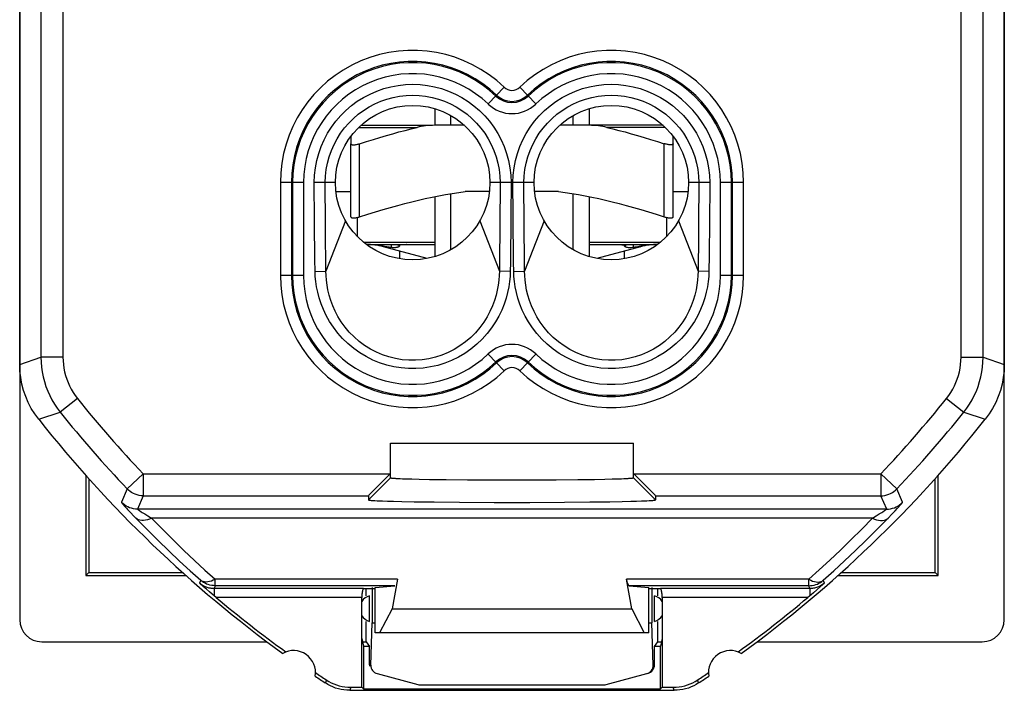
# Model space of a CAD drawing. Units: millimetres. Extents: x -35.9 to -13.6, y -1.4 to 45.6.
# Drawn here: x -35.9 to -13.6, y -1.4 to 13.8 of the extents above; entities that cross this region are included whole.
import ezdxf

# ---------------------------------------------------------------- set-up
doc = ezdxf.new("R2010")
doc.units = ezdxf.units.MM
doc.header["$LTSCALE"] = 16.335
doc.layers.get('0').update_dxf_attribs({"linetype": 'CONTINUOUS'})
for name, color, linetype in [('ASSI', 7, 'CONTINUOUS'), ('DRAFT', 7, 'CONTINUOUS'), ('RACCORDO', 7, 'CONTINUOUS'), ('SMUSSO', 7, 'CONTINUOUS'), ('SUPERFICI', 7, 'CONTINUOUS'), ('TRASH', 7, 'CONTINUOUS')]:
    doc.layers.add(name, color=color, linetype=linetype)

msp = doc.modelspace()

# ---------------------------------------------------------------- linework, layer by layer
at = {"color": 7, "linetype": 'CONTINUOUS'}
for p, q in [((-26.466, 11.79), (-26.466, 11.414)), ((-26.098, 11.414), (-26.098, 11.633)), ((-23.334, 11.414), (-23.334, 11.633)), ((-22.966, 11.79), (-22.966, 11.414)), ((-28.366, 9.34), (-28.366, 10.997)), ((-21.066, 9.34), (-21.066, 10.997)), ((-28.704, 9.914), (-28.366, 9.914)), ((-26.098, 8.595), (-26.098, 9.865)), ((-25.227, 9.914), (-25.773, 9.914)), ((-23.659, 9.914), (-24.204, 9.914)), ((-23.334, 8.595), (-23.334, 9.865)), ((-21.066, 9.914), (-20.727, 9.914)), ((-26.466, 9.797), (-26.466, 8.437)), ((-22.966, 9.797), (-22.966, 8.437)), ((-28.216, 8.89), (-28.216, 9.326)), ((-21.216, 9.326), (-21.216, 8.89)), ((-27.419, 8.714), (-26.466, 8.714)), ((-22.966, 8.714), (-22.012, 8.714)), ((-26.634, 8.396), (-27.627, 8.663)), ((-27.266, 8.566), (-27.266, 8.391)), ((-21.804, 8.663), (-22.797, 8.396)), ((-22.166, 8.391), (-22.166, 8.566)), ((-34.298, 3.406), (-34.298, 1.282)), ((-15.134, 1.282), (-15.134, 3.406)), ((-28.016, -0.286), (-27.942, -0.396)), ((-21.489, -0.396), (-21.416, -0.286))]:
    msp.add_line(p, q, dxfattribs=at)
at = {"color": 250, "linetype": 'CONTINUOUS'}
for p, q in [((-28.166, 9.34), (-28.166, 10.997)), ((-21.266, 9.34), (-21.266, 10.997)), ((-28.078, 8.764), (-26.466, 8.764)), ((-22.966, 8.764), (-21.353, 8.764))]:
    msp.add_line(p, q, dxfattribs=at)
at = {"color": 7, "linetype": 'CONTINUOUS'}
for points in [[(-28.366, 10.997), (-28.365, 10.992), (-28.362, 10.987), (-28.359, 10.982), (-28.353, 10.979), (-28.346, 10.976), (-28.338, 10.974), (-28.329, 10.972), (-28.319, 10.971), (-28.307, 10.971), (-28.294, 10.971), (-28.281, 10.972), (-28.266, 10.974), (-28.251, 10.976), (-28.235, 10.979), (-28.218, 10.982), (-28.201, 10.987), (-28.184, 10.992), (-28.166, 10.997)], [(-21.066, 10.997), (-21.066, 10.992), (-21.069, 10.987), (-21.073, 10.982), (-21.078, 10.979), (-21.085, 10.976), (-21.093, 10.974), (-21.102, 10.972), (-21.113, 10.971), (-21.124, 10.971), (-21.137, 10.971), (-21.15, 10.972), (-21.165, 10.974), (-21.18, 10.976), (-21.196, 10.979), (-21.213, 10.982), (-21.23, 10.987), (-21.248, 10.992), (-21.266, 10.997)], [(-28.166, 9.34), (-27.983, 9.398), (-27.806, 9.453), (-27.633, 9.504), (-27.466, 9.553), (-27.304, 9.597), (-27.144, 9.64), (-26.987, 9.68), (-26.832, 9.717), (-26.679, 9.752), (-26.526, 9.785), (-26.375, 9.815), (-26.225, 9.844), (-26.074, 9.869), (-25.923, 9.893), (-25.773, 9.914)], [(-23.659, 9.914), (-23.508, 9.893), (-23.357, 9.869), (-23.206, 9.844), (-23.056, 9.815), (-22.905, 9.785), (-22.752, 9.752), (-22.599, 9.717), (-22.444, 9.68), (-22.287, 9.64), (-22.127, 9.597), (-21.965, 9.552), (-21.798, 9.504), (-21.625, 9.453), (-21.448, 9.398), (-21.266, 9.34)], [(-28.366, 9.34), (-28.365, 9.335), (-28.362, 9.33), (-28.359, 9.326), (-28.353, 9.322), (-28.346, 9.319), (-28.338, 9.317), (-28.329, 9.315), (-28.319, 9.314), (-28.307, 9.314), (-28.294, 9.314), (-28.281, 9.315), (-28.266, 9.317), (-28.251, 9.319), (-28.235, 9.322), (-28.218, 9.326), (-28.201, 9.33), (-28.184, 9.335), (-28.166, 9.34)], [(-21.266, 9.34), (-21.248, 9.335), (-21.23, 9.33), (-21.213, 9.326), (-21.196, 9.322), (-21.18, 9.319), (-21.165, 9.317), (-21.15, 9.315), (-21.137, 9.314), (-21.124, 9.314), (-21.113, 9.314), (-21.102, 9.315), (-21.093, 9.317), (-21.085, 9.319), (-21.078, 9.322), (-21.073, 9.326), (-21.069, 9.33), (-21.066, 9.335), (-21.066, 9.34)]]:
    msp.add_lwpolyline(points, dxfattribs=at)
for centre in [(-26.966, 10.114), (-22.466, 10.114)]:
    msp.add_circle(centre, 1.75, dxfattribs=at)
for centre, start, end in [((-28.016, 7.214), 75, 90), ((-21.416, 7.214), 90, 105)]:
    msp.add_arc(centre, 1.5, start, end, dxfattribs=at)
at = {"layer": 'ASSI', "color": 250, "linetype": 'CONTINUOUS'}
for p, q in [((-27.456, 8.714), (-27.456, 8.644)), ((-27.157, 8.708), (-27.276, 8.697)), ((-27.113, 8.713), (-27.157, 8.708)), ((-21.975, 8.714), (-21.975, 8.644)), ((-27.596, 8.666), (-27.627, 8.663)), ((-21.836, 8.666), (-21.804, 8.663))]:
    msp.add_line(p, q, dxfattribs=at)
at = {"layer": 'ASSI', "color": 7, "linetype": 'CONTINUOUS'}
for p, q in [((-21.997, 8.714), (-21.466, 8.714)), ((-27.631, 8.673), (-27.668, 8.68)), ((-27.579, 8.663), (-27.631, 8.673)), ((-27.563, 8.659), (-27.579, 8.663)), ((-27.276, 8.697), (-27.28, 8.662)), ((-27.266, 8.681), (-27.266, 8.681)), ((-22.166, 8.679), (-22.166, 8.681)), ((-22.155, 8.697), (-22.152, 8.662)), ((-21.836, 8.666), (-21.869, 8.659)), ((-27.466, 4.214), (-21.966, 4.214)), ((-27.946, 0.175), (-27.946, 0.753)), ((-21.485, 0.175), (-21.485, 0.753)), ((-28.016, -0.286), (-28.016, 0.175)), ((-21.416, -0.286), (-21.416, 0.175))]:
    msp.add_line(p, q, dxfattribs=at)
for points in [[(-27.966, 8.714), (-27.427, 8.714), (-27.4, 8.713), (-27.375, 8.713), (-27.352, 8.712), (-27.331, 8.71)], [(-27.331, 8.71), (-27.312, 8.708), (-27.297, 8.705), (-27.285, 8.701), (-27.276, 8.697)], [(-22.155, 8.697), (-22.148, 8.7), (-22.14, 8.703), (-22.13, 8.706), (-22.119, 8.708), (-22.105, 8.71)], [(-22.105, 8.71), (-22.09, 8.711), (-22.074, 8.712), (-22.056, 8.713), (-22.037, 8.713), (-22.017, 8.714), (-21.997, 8.714)], [(-27.266, 8.681), (-27.267, 8.676), (-27.269, 8.671), (-27.273, 8.667), (-27.278, 8.662), (-27.285, 8.658), (-27.292, 8.655), (-27.301, 8.652), (-27.31, 8.649), (-27.319, 8.646), (-27.329, 8.644), (-27.339, 8.643), (-27.35, 8.642), (-27.361, 8.641), (-27.373, 8.64), (-27.384, 8.64), (-27.396, 8.64), (-27.408, 8.64), (-27.42, 8.641), (-27.433, 8.642), (-27.446, 8.643), (-27.459, 8.644), (-27.473, 8.645), (-27.487, 8.647), (-27.501, 8.649), (-27.516, 8.651), (-27.531, 8.654), (-27.547, 8.657), (-27.563, 8.659)], [(-27.276, 8.697), (-27.273, 8.694), (-27.27, 8.692), (-27.268, 8.689), (-27.267, 8.687), (-27.266, 8.684), (-27.266, 8.681)], [(-22.166, 8.681), (-22.165, 8.684), (-22.164, 8.687), (-22.163, 8.689), (-22.161, 8.692), (-22.158, 8.694), (-22.155, 8.697)], [(-21.869, 8.659), (-21.901, 8.654), (-21.931, 8.649), (-21.96, 8.645), (-21.987, 8.642), (-22.013, 8.641), (-22.037, 8.64), (-22.059, 8.64), (-22.079, 8.641), (-22.097, 8.644), (-22.113, 8.647), (-22.127, 8.65), (-22.139, 8.655), (-22.149, 8.66), (-22.156, 8.665), (-22.162, 8.67), (-22.165, 8.676), (-22.166, 8.679)], [(-21.744, 8.683), (-21.763, 8.68), (-21.781, 8.676), (-21.8, 8.673), (-21.836, 8.666)]]:
    msp.add_lwpolyline(points, dxfattribs=at)
at = {"layer": 'ASSI', "color": 250, "linetype": 'CONTINUOUS'}
for points in [[(-27.106, 8.714), (-27.107, 8.714), (-27.113, 8.713)], [(-22.325, 8.714), (-22.324, 8.714), (-22.319, 8.713), (-22.309, 8.712), (-22.155, 8.697)]]:
    msp.add_lwpolyline(points, dxfattribs=at)
at = {"layer": 'ASSI', "color": 7, "linetype": 'CONTINUOUS'}
for centre, start, end in [((-27.866, 0.464), 105.4974, 147.6369), ((-21.566, 0.464), 32.3631, 74.5026), ((-27.866, 0.464), 212.3631, 254.5026), ((-21.566, 0.464), 285.4974, 327.6369)]:
    msp.add_arc(centre, 0.3, start, end, dxfattribs=at)
at = {"layer": 'DRAFT', "color": 7, "linetype": 'CONTINUOUS'}
for p, q in [((-34.366, 3.482), (-34.366, 1.214)), ((-15.066, 1.214), (-15.066, 3.482)), ((-34.298, 1.282), (-34.366, 1.214)), ((-34.366, 1.214), (-32.095, 1.214)), ((-34.298, 1.282), (-32.17, 1.282)), ((-17.337, 1.214), (-15.066, 1.214)), ((-17.261, 1.282), (-15.134, 1.282)), ((-15.066, 1.214), (-15.134, 1.282)), ((-28.016, 0.753), (-28.016, 0.923)), ((-27.879, 0.942), (-27.879, 0.139)), ((-21.552, 0.942), (-21.552, 0.139)), ((-21.416, 0.753), (-21.416, 0.923))]:
    msp.add_line(p, q, dxfattribs=at)
at = {"layer": 'RACCORDO', "color": 250, "linetype": 'CONTINUOUS'}
for p, q in [((-35.385, 38.066), (-35.385, 6.162)), ((-34.886, 38.066), (-34.886, 6.162)), ((-14.546, 6.162), (-14.546, 38.066)), ((-14.046, 6.162), (-14.046, 38.066)), ((-25.256, 11.896), (-24.892, 12.275)), ((-24.175, 11.896), (-24.54, 12.275)), ((-28.186, 11.366), (-26.864, 11.366)), ((-21.245, 11.366), (-22.567, 11.366)), ((-29.435, 10.114), (-29.961, 10.114)), ((-29.961, 10.114), (-29.961, 8.014)), ((-29.711, 10.114), (-29.711, 8.014)), ((-29.685, 10.114), (-29.685, 8.014)), ((-29.435, 10.114), (-29.435, 8.014)), ((-28.716, 10.114), (-29.194, 10.114)), ((-29.193, 9.82), (-29.194, 10.114)), ((-28.944, 9.821), (-28.945, 10.114)), ((-24.738, 10.114), (-25.216, 10.114)), ((-24.987, 10.114), (-24.987, 9.87)), ((-24.216, 10.114), (-24.694, 10.114)), ((-20.238, 10.114), (-20.716, 10.114)), ((-20.487, 10.114), (-20.487, 9.82)), ((-20.238, 10.114), (-20.238, 9.819)), ((-19.47, 10.114), (-19.996, 10.114)), ((-19.996, 8.014), (-19.996, 10.114)), ((-19.746, 8.014), (-19.746, 10.114)), ((-19.72, 8.014), (-19.72, 10.114)), ((-19.47, 8.014), (-19.47, 10.114)), ((-29.192, 9.552), (-29.193, 9.82)), ((-28.943, 9.469), (-28.944, 9.821)), ((-24.987, 9.87), (-24.989, 9.394)), ((-20.487, 9.82), (-20.488, 9.468)), ((-20.238, 9.819), (-20.24, 9.466)), ((-29.19, 9.231), (-29.192, 9.552)), ((-28.94, 9.087), (-28.943, 9.469)), ((-24.989, 9.394), (-24.992, 8.944)), ((-24.439, 8.948), (-24.443, 9.399)), ((-20.488, 9.468), (-20.491, 9.086)), ((-20.24, 9.466), (-20.242, 9.155)), ((-29.187, 8.948), (-29.19, 9.231)), ((-28.486, 9.247), (-28.929, 8.107)), ((-25.446, 9.247), (-25.002, 8.107)), ((-23.986, 9.247), (-24.429, 8.107)), ((-20.946, 9.247), (-20.502, 8.107)), ((-20.242, 9.155), (-20.243, 9.014)), ((-29.184, 8.64), (-29.187, 8.948)), ((-28.938, 8.76), (-28.94, 9.087)), ((-24.992, 8.944), (-24.996, 8.514)), ((-24.435, 8.516), (-24.439, 8.948)), ((-20.491, 9.086), (-20.494, 8.699)), ((-20.243, 9.014), (-20.247, 8.696)), ((-28.934, 8.429), (-28.938, 8.76)), ((-20.494, 8.699), (-20.499, 8.33)), ((-29.18, 8.375), (-29.184, 8.64)), ((-24.996, 8.514), (-25.002, 8.107)), ((-24.429, 8.107), (-24.435, 8.516)), ((-20.247, 8.696), (-20.251, 8.424)), ((-29.175, 8.102), (-29.18, 8.375)), ((-28.929, 8.107), (-28.934, 8.429)), ((-20.499, 8.33), (-20.502, 8.107)), ((-29.175, 8.102), (-28.929, 8.107)), ((-24.756, 8.102), (-25.002, 8.107)), ((-24.675, 8.102), (-24.429, 8.107)), ((-20.256, 8.102), (-20.502, 8.107)), ((-29.435, 8.014), (-29.961, 8.014)), ((-19.47, 8.014), (-19.996, 8.014)), ((-35.866, 5.994), (-35.385, 6.162)), ((-34.886, 6.162), (-35.385, 6.162)), ((-24.892, 5.852), (-25.256, 6.232)), ((-24.175, 6.232), (-24.54, 5.852)), ((-14.546, 6.162), (-14.046, 6.162)), ((-14.046, 6.162), (-13.566, 5.994)), ((-34.556, 5.224), (-34.947, 4.912)), ((-14.875, 5.224), (-14.485, 4.912)), ((-35.435, 4.754), (-34.947, 4.912)), ((-14.485, 4.912), (-13.996, 4.754)), ((-33.071, 3.521), (-33.434, 3.177)), ((-33.071, 3.521), (-27.474, 3.521)), ((-33.071, 3.521), (-33.071, 3.021)), ((-21.957, 3.521), (-16.36, 3.521)), ((-16.36, 3.521), (-15.997, 3.177)), ((-16.36, 3.521), (-16.36, 3.021)), ((-33.434, 3.177), (-33.562, 2.873)), ((-15.869, 2.873), (-15.997, 3.177)), ((-33.071, 3.021), (-33.201, 2.719)), ((-33.071, 3.021), (-27.966, 3.021)), ((-21.466, 3.021), (-16.36, 3.021)), ((-16.23, 2.719), (-16.36, 3.021)), ((-16.23, 2.719), (-33.201, 2.719)), ((-16.113, 2.603), (-16.041, 2.679)), ((-16.041, 2.679), (-15.982, 2.743)), ((-33.356, 2.643), (-33.278, 2.561)), ((-33.278, 2.561), (-33.234, 2.515)), ((-33.032, 2.608), (-32.962, 2.564)), ((-32.962, 2.564), (-32.879, 2.514)), ((-16.552, 2.514), (-32.879, 2.514)), ((-16.552, 2.514), (-16.47, 2.564)), ((-16.47, 2.564), (-16.399, 2.608)), ((-16.399, 2.608), (-16.341, 2.644)), ((-16.197, 2.515), (-16.113, 2.603)), ((-31.438, 0.983), (-31.438, 1.129)), ((-27.306, 1.129), (-31.437, 1.129)), ((-17.994, 1.129), (-22.125, 1.129)), ((-17.994, 0.983), (-17.994, 1.129)), ((-31.766, 1.106), (-31.79, 1.04)), ((-31.438, 0.983), (-31.462, 0.917)), ((-28.079, 0.917), (-31.462, 0.917)), ((-31.462, 0.917), (-31.462, 0.755)), ((-27.371, 0.983), (-31.438, 0.983)), ((-17.994, 0.983), (-22.06, 0.983)), ((-17.969, 0.917), (-21.352, 0.917)), ((-17.969, 0.917), (-17.994, 0.983)), ((-17.969, 0.917), (-17.969, 0.755)), ((-17.641, 1.04), (-17.665, 1.106)), ((-28.116, 0.717), (-31.418, 0.717)), ((-18.013, 0.717), (-21.316, 0.717))]:
    msp.add_line(p, q, dxfattribs=at)
at = {"layer": 'RACCORDO', "color": 7, "linetype": 'CONTINUOUS'}
for p, q in [((-28.136, 11.414), (-26.547, 11.414)), ((-25.795, 11.414), (-26.407, 11.414)), ((-21.295, 11.414), (-23.636, 11.414)), ((-28.366, 11.162), (-28.366, 10.997)), ((-21.066, 10.997), (-21.066, 11.162)), ((-27.474, 3.521), (-27.466, 3.53)), ((-21.957, 3.521), (-21.966, 3.53)), ((-27.966, 3.021), (-27.966, 2.929)), ((-21.466, 3.021), (-21.466, 2.929)), ((-27.306, 1.129), (-27.432, 0.458)), ((-21.999, 0.458), (-22.125, 1.129)), ((-31.7, 0.96), (-31.79, 1.04)), ((-31.634, 0.902), (-31.7, 0.96)), ((-31.568, 0.845), (-31.634, 0.902)), ((-28.079, 0.917), (-28.014, 0.923)), ((-27.816, 0.942), (-27.371, 0.983)), ((-22.06, 0.983), (-21.616, 0.942)), ((-21.417, 0.923), (-21.352, 0.917)), ((-17.809, 0.892), (-17.89, 0.822)), ((-17.726, 0.965), (-17.809, 0.892)), ((-17.641, 1.04), (-17.726, 0.965)), ((-31.504, 0.79), (-31.568, 0.845)), ((-31.418, 0.717), (-31.504, 0.79)), ((-28.116, -0.216), (-28.116, 0.717)), ((-21.316, 0.717), (-21.316, -0.216)), ((-17.943, 0.777), (-18.013, 0.717)), ((-17.89, 0.822), (-17.943, 0.777)), ((-27.913, -0.817), (-27.879, 0.139)), ((-21.518, -0.817), (-21.552, 0.139)), ((-27.942, -0.809), (-27.942, -0.396)), ((-21.489, -0.809), (-21.489, -0.396)), ((-27.771, -1.008), (-26.852, -1.254)), ((-22.58, -1.254), (-21.66, -1.008)), ((-26.8, -1.261), (-22.631, -1.261))]:
    msp.add_line(p, q, dxfattribs=at)
at = {"layer": 'RACCORDO', "color": 250, "linetype": 'CONTINUOUS'}
for points in [[(-29.194, 10.114), (-29.187, 10.283), (-29.168, 10.449), (-29.137, 10.612), (-29.094, 10.773), (-29.038, 10.932), (-28.971, 11.085), (-28.893, 11.232), (-28.803, 11.373), (-28.705, 11.507), (-28.596, 11.632), (-28.478, 11.75), (-28.352, 11.858), (-28.219, 11.956), (-28.077, 12.044), (-27.931, 12.122), (-27.779, 12.188), (-27.621, 12.243), (-27.461, 12.286), (-27.297, 12.317), (-27.131, 12.335), (-26.965, 12.342), (-26.799, 12.335), (-26.633, 12.317), (-26.469, 12.286), (-26.309, 12.243), (-26.151, 12.187), (-25.999, 12.121), (-25.853, 12.044), (-25.711, 11.955), (-25.578, 11.857), (-25.452, 11.749), (-25.334, 11.631), (-25.226, 11.506), (-25.127, 11.372), (-25.038, 11.231), (-24.96, 11.084), (-24.893, 10.931), (-24.838, 10.773), (-24.794, 10.612), (-24.763, 10.449), (-24.744, 10.283), (-24.738, 10.114)], [(-24.694, 10.114), (-24.687, 10.283), (-24.668, 10.449), (-24.637, 10.612), (-24.594, 10.773), (-24.538, 10.931), (-24.471, 11.084), (-24.393, 11.231), (-24.304, 11.372), (-24.205, 11.506), (-24.097, 11.631), (-23.979, 11.749), (-23.853, 11.857), (-23.72, 11.955), (-23.579, 12.044), (-23.432, 12.121), (-23.28, 12.187), (-23.122, 12.243), (-22.962, 12.286), (-22.799, 12.317), (-22.633, 12.335), (-22.466, 12.342), (-22.3, 12.335), (-22.134, 12.317), (-21.971, 12.286), (-21.81, 12.243), (-21.653, 12.188), (-21.5, 12.122), (-21.354, 12.044), (-21.213, 11.956), (-21.079, 11.858), (-20.953, 11.75), (-20.835, 11.632), (-20.727, 11.507), (-20.628, 11.373), (-20.539, 11.232), (-20.46, 11.085), (-20.394, 10.932), (-20.338, 10.773), (-20.294, 10.612), (-20.263, 10.449), (-20.244, 10.283), (-20.238, 10.114)], [(-28.945, 10.114), (-28.939, 10.263), (-28.922, 10.412), (-28.894, 10.558), (-28.855, 10.702), (-28.806, 10.842), (-28.746, 10.978), (-28.676, 11.108), (-28.597, 11.233), (-28.509, 11.352), (-28.413, 11.464), (-28.308, 11.568), (-28.197, 11.663), (-28.078, 11.751), (-27.953, 11.829), (-27.822, 11.898), (-27.687, 11.957), (-27.548, 12.005), (-27.405, 12.043), (-27.26, 12.071), (-27.113, 12.087), (-26.965, 12.093), (-26.817, 12.087), (-26.671, 12.071), (-26.525, 12.043), (-26.383, 12.005), (-26.243, 11.956), (-26.108, 11.897), (-25.978, 11.828), (-25.853, 11.75), (-25.734, 11.663), (-25.622, 11.567), (-25.518, 11.463), (-25.421, 11.351), (-25.333, 11.233), (-25.254, 11.108), (-25.185, 10.977), (-25.125, 10.842), (-25.076, 10.702), (-25.037, 10.558), (-25.009, 10.412), (-24.992, 10.263), (-24.987, 10.114)], [(-24.445, 10.114), (-24.439, 10.263), (-24.422, 10.412), (-24.394, 10.558), (-24.355, 10.702), (-24.306, 10.842), (-24.246, 10.977), (-24.177, 11.108), (-24.098, 11.233), (-24.01, 11.351), (-23.913, 11.463), (-23.809, 11.567), (-23.697, 11.663), (-23.579, 11.75), (-23.454, 11.828), (-23.323, 11.897), (-23.188, 11.956), (-23.049, 12.005), (-22.906, 12.043), (-22.761, 12.071), (-22.614, 12.087), (-22.466, 12.093), (-22.318, 12.087), (-22.171, 12.071), (-22.026, 12.043), (-21.883, 12.005), (-21.744, 11.957), (-21.609, 11.898), (-21.478, 11.829), (-21.353, 11.751), (-21.235, 11.663), (-21.123, 11.568), (-21.018, 11.464), (-20.922, 11.352), (-20.834, 11.233), (-20.755, 11.108), (-20.685, 10.978), (-20.625, 10.842), (-20.576, 10.702), (-20.537, 10.558), (-20.509, 10.412), (-20.492, 10.263), (-20.487, 10.114)], [(-24.738, 10.114), (-24.738, 9.868), (-24.739, 9.627), (-24.74, 9.393), (-24.742, 9.164), (-24.744, 8.941), (-24.746, 8.724), (-24.749, 8.511), (-24.753, 8.304), (-24.756, 8.102)], [(-24.675, 8.102), (-24.679, 8.305), (-24.682, 8.513), (-24.685, 8.727), (-24.687, 8.945), (-24.69, 9.168), (-24.691, 9.397), (-24.692, 9.631), (-24.693, 9.87), (-24.694, 10.114)], [(-24.443, 9.399), (-24.444, 9.872), (-24.445, 10.114)], [(-20.251, 8.424), (-20.255, 8.145), (-20.256, 8.102)], [(-24.756, 8.102), (-24.76, 7.99), (-24.771, 7.874), (-24.79, 7.753), (-24.816, 7.626), (-24.85, 7.496), (-24.895, 7.363), (-24.949, 7.229), (-25.014, 7.092), (-25.091, 6.958), (-25.18, 6.825), (-25.281, 6.693), (-25.392, 6.569), (-25.514, 6.453), (-25.647, 6.344), (-25.786, 6.246), (-25.931, 6.161), (-26.083, 6.087), (-26.238, 6.025), (-26.398, 5.975), (-26.561, 5.938), (-26.726, 5.913), (-26.892, 5.901), (-27.06, 5.902), (-27.226, 5.916), (-27.391, 5.942), (-27.554, 5.981), (-27.713, 6.032), (-27.868, 6.096), (-28.019, 6.172), (-28.163, 6.258), (-28.301, 6.357), (-28.432, 6.467), (-28.553, 6.583), (-28.662, 6.707), (-28.76, 6.837), (-28.847, 6.969), (-28.922, 7.102), (-28.986, 7.237), (-29.039, 7.37), (-29.082, 7.501), (-29.116, 7.63), (-29.142, 7.755), (-29.16, 7.875), (-29.172, 7.99), (-29.175, 8.102)], [(-25.002, 8.107), (-25.005, 8.007), (-25.013, 7.903), (-25.027, 7.794), (-25.048, 7.68), (-25.076, 7.562), (-25.113, 7.442), (-25.158, 7.32), (-25.214, 7.196), (-25.28, 7.072), (-25.356, 6.95), (-25.445, 6.829), (-25.543, 6.715), (-25.651, 6.606), (-25.769, 6.505), (-25.894, 6.414), (-26.025, 6.334), (-26.161, 6.265), (-26.303, 6.206), (-26.448, 6.16), (-26.596, 6.124), (-26.747, 6.101), (-26.899, 6.09), (-27.051, 6.09), (-27.203, 6.103), (-27.354, 6.128), (-27.502, 6.165), (-27.647, 6.213), (-27.787, 6.273), (-27.923, 6.344), (-28.053, 6.425), (-28.177, 6.517), (-28.293, 6.618), (-28.4, 6.727), (-28.496, 6.842), (-28.582, 6.961), (-28.658, 7.083), (-28.722, 7.205), (-28.776, 7.327), (-28.821, 7.448), (-28.857, 7.567), (-28.884, 7.683), (-28.905, 7.795), (-28.919, 7.904), (-28.927, 8.008), (-28.929, 8.107)], [(-20.256, 8.102), (-20.26, 7.99), (-20.271, 7.875), (-20.29, 7.755), (-20.315, 7.63), (-20.349, 7.501), (-20.392, 7.37), (-20.446, 7.237), (-20.509, 7.102), (-20.584, 6.969), (-20.671, 6.837), (-20.77, 6.707), (-20.879, 6.583), (-20.999, 6.467), (-21.13, 6.357), (-21.268, 6.258), (-21.412, 6.172), (-21.563, 6.096), (-21.718, 6.032), (-21.877, 5.981), (-22.04, 5.942), (-22.205, 5.916), (-22.371, 5.902), (-22.539, 5.901), (-22.705, 5.913), (-22.87, 5.938), (-23.034, 5.975), (-23.193, 6.025), (-23.349, 6.087), (-23.5, 6.161), (-23.645, 6.246), (-23.784, 6.344), (-23.917, 6.453), (-24.04, 6.569), (-24.151, 6.693), (-24.251, 6.825), (-24.34, 6.958), (-24.417, 7.092), (-24.482, 7.229), (-24.537, 7.363), (-24.581, 7.496), (-24.615, 7.626), (-24.641, 7.753), (-24.66, 7.874), (-24.672, 7.99), (-24.675, 8.102)], [(-20.502, 8.107), (-20.505, 8.008), (-20.513, 7.904), (-20.527, 7.795), (-20.547, 7.683), (-20.575, 7.567), (-20.61, 7.448), (-20.655, 7.327), (-20.709, 7.205), (-20.774, 7.083), (-20.849, 6.961), (-20.935, 6.842), (-21.031, 6.727), (-21.138, 6.618), (-21.254, 6.517), (-21.378, 6.425), (-21.508, 6.344), (-21.644, 6.273), (-21.785, 6.213), (-21.929, 6.165), (-22.078, 6.128), (-22.228, 6.103), (-22.38, 6.09), (-22.532, 6.09), (-22.684, 6.101), (-22.835, 6.124), (-22.984, 6.16), (-23.129, 6.206), (-23.27, 6.265), (-23.406, 6.334), (-23.537, 6.414), (-23.662, 6.505), (-23.78, 6.606), (-23.889, 6.715), (-23.987, 6.829), (-24.075, 6.95), (-24.152, 7.072), (-24.217, 7.196), (-24.273, 7.32), (-24.319, 7.442), (-24.355, 7.562), (-24.384, 7.68), (-24.404, 7.794), (-24.418, 7.903), (-24.427, 8.007), (-24.429, 8.107)], [(-35.385, 6.162), (-35.382, 6.049), (-35.373, 5.937), (-35.357, 5.826), (-35.335, 5.715), (-35.307, 5.607), (-35.273, 5.499), (-35.232, 5.394), (-35.186, 5.292), (-35.135, 5.192), (-35.077, 5.095), (-35.015, 5.002), (-34.947, 4.912)], [(-34.886, 6.162), (-34.883, 6.077), (-34.876, 5.994), (-34.864, 5.91), (-34.848, 5.828), (-34.827, 5.745), (-34.801, 5.665), (-34.771, 5.586), (-34.736, 5.509), (-34.697, 5.434), (-34.654, 5.362), (-34.607, 5.292), (-34.556, 5.224)], [(-14.875, 5.224), (-14.824, 5.292), (-14.777, 5.362), (-14.734, 5.434), (-14.695, 5.509), (-14.661, 5.586), (-14.63, 5.665), (-14.605, 5.745), (-14.583, 5.828), (-14.567, 5.91), (-14.555, 5.994), (-14.548, 6.077), (-14.546, 6.162)], [(-14.485, 4.912), (-14.417, 5.002), (-14.354, 5.095), (-14.297, 5.192), (-14.245, 5.292), (-14.199, 5.394), (-14.159, 5.499), (-14.124, 5.607), (-14.096, 5.715), (-14.074, 5.826), (-14.058, 5.937), (-14.049, 6.049), (-14.046, 6.162)], [(-33.071, 3.021), (-33.117, 3.023), (-33.162, 3.029), (-33.206, 3.04), (-33.249, 3.054), (-33.291, 3.072), (-33.33, 3.093), (-33.367, 3.118), (-33.402, 3.146), (-33.434, 3.177)], [(-16.36, 3.021), (-16.314, 3.023), (-16.27, 3.029), (-16.226, 3.04), (-16.182, 3.054), (-16.141, 3.072), (-16.101, 3.093), (-16.064, 3.118), (-16.03, 3.146), (-15.997, 3.177)], [(-33.201, 2.719), (-33.246, 2.721), (-33.29, 2.727), (-33.334, 2.737), (-33.376, 2.751), (-33.418, 2.768), (-33.457, 2.789), (-33.495, 2.814), (-33.53, 2.842), (-33.562, 2.873)], [(-33.562, 2.873), (-33.561, 2.871), (-33.558, 2.865), (-33.551, 2.857), (-33.542, 2.846), (-33.529, 2.831), (-33.514, 2.814), (-33.496, 2.793), (-33.474, 2.77), (-33.449, 2.743), (-33.421, 2.713), (-33.356, 2.643)], [(-33.201, 2.719), (-33.2, 2.717), (-33.197, 2.714), (-33.19, 2.71), (-33.181, 2.703), (-33.169, 2.695), (-33.154, 2.685), (-33.115, 2.66)], [(-16.341, 2.644), (-16.317, 2.66), (-16.277, 2.685)], [(-16.277, 2.685), (-16.262, 2.695), (-16.25, 2.703), (-16.241, 2.71), (-16.235, 2.714), (-16.231, 2.717), (-16.23, 2.719)], [(-16.23, 2.719), (-16.186, 2.721), (-16.141, 2.727), (-16.097, 2.737), (-16.055, 2.751), (-16.014, 2.768), (-15.974, 2.789), (-15.937, 2.814), (-15.902, 2.842), (-15.869, 2.873)], [(-15.982, 2.743), (-15.957, 2.77), (-15.936, 2.793), (-15.917, 2.814), (-15.902, 2.831), (-15.89, 2.846), (-15.88, 2.857), (-15.874, 2.865), (-15.87, 2.871), (-15.869, 2.873)], [(-33.234, 2.515), (-32.982, 2.259), (-32.733, 2.011), (-32.487, 1.772), (-32.243, 1.542), (-32.003, 1.32), (-31.766, 1.106)], [(-32.879, 2.514), (-32.926, 2.493), (-32.973, 2.478), (-33.019, 2.467), (-33.062, 2.462), (-33.103, 2.462), (-33.142, 2.468), (-33.177, 2.479), (-33.207, 2.494), (-33.234, 2.515)], [(-33.115, 2.66), (-33.09, 2.644), (-33.032, 2.608)], [(-32.879, 2.514), (-32.632, 2.262), (-32.387, 2.019), (-32.145, 1.784), (-31.907, 1.557), (-31.671, 1.339), (-31.437, 1.129)], [(-17.994, 1.129), (-17.757, 1.343), (-17.519, 1.563), (-17.279, 1.79), (-17.038, 2.024), (-16.796, 2.265), (-16.552, 2.514)], [(-17.665, 1.106), (-17.424, 1.323), (-17.182, 1.547), (-16.938, 1.778), (-16.692, 2.017), (-16.445, 2.262), (-16.197, 2.515)], [(-16.552, 2.514), (-16.505, 2.493), (-16.458, 2.478), (-16.413, 2.467), (-16.369, 2.462), (-16.328, 2.462), (-16.29, 2.468), (-16.255, 2.479), (-16.224, 2.494), (-16.197, 2.515)], [(-31.438, 1.129), (-31.481, 1.108), (-31.524, 1.09), (-31.565, 1.077), (-31.605, 1.069), (-31.643, 1.067), (-31.679, 1.069), (-31.711, 1.076), (-31.74, 1.089), (-31.766, 1.106)], [(-17.994, 1.129), (-17.951, 1.107), (-17.908, 1.09), (-17.866, 1.077), (-17.826, 1.07), (-17.788, 1.067), (-17.753, 1.069), (-17.72, 1.077), (-17.69, 1.089), (-17.665, 1.106)], [(-31.462, 0.917), (-31.478, 0.917), (-31.494, 0.918), (-31.51, 0.92), (-31.527, 0.921), (-31.544, 0.924), (-31.562, 0.927), (-31.58, 0.931), (-31.598, 0.936), (-31.616, 0.942), (-31.635, 0.948), (-31.654, 0.956), (-31.674, 0.964), (-31.693, 0.974), (-31.713, 0.984), (-31.732, 0.996), (-31.752, 1.01), (-31.771, 1.024), (-31.79, 1.04)], [(-31.438, 0.983), (-31.477, 0.985), (-31.517, 0.989), (-31.556, 0.997), (-31.594, 1.008), (-31.631, 1.022), (-31.667, 1.039), (-31.702, 1.059), (-31.735, 1.081), (-31.766, 1.106)], [(-17.994, 0.983), (-17.954, 0.985), (-17.914, 0.989), (-17.875, 0.997), (-17.837, 1.008), (-17.8, 1.022), (-17.764, 1.039), (-17.729, 1.059), (-17.696, 1.081), (-17.665, 1.106)], [(-17.641, 1.04), (-17.662, 1.023), (-17.684, 1.007), (-17.706, 0.992), (-17.728, 0.979), (-17.751, 0.967), (-17.774, 0.957), (-17.797, 0.948), (-17.82, 0.94), (-17.842, 0.934), (-17.865, 0.928), (-17.887, 0.924), (-17.908, 0.921), (-17.929, 0.919), (-17.949, 0.918), (-17.969, 0.917)]]:
    msp.add_lwpolyline(points, dxfattribs=at)
at = {"layer": 'RACCORDO', "color": 7, "linetype": 'CONTINUOUS'}
for points in [[(-26.407, 11.414), (-26.463, 11.413), (-26.517, 11.412), (-26.571, 11.409), (-26.623, 11.405), (-26.674, 11.399), (-26.723, 11.393), (-26.771, 11.385), (-26.818, 11.377), (-26.864, 11.366)], [(-22.567, 11.366), (-22.613, 11.377), (-22.66, 11.385), (-22.708, 11.393), (-22.758, 11.399), (-22.808, 11.405), (-22.86, 11.409), (-22.914, 11.412), (-22.968, 11.413), (-23.024, 11.414)], [(-28.166, 10.997), (-28.009, 11.047), (-27.856, 11.095), (-27.706, 11.14), (-27.559, 11.183), (-27.417, 11.223), (-27.276, 11.262), (-27.136, 11.299), (-26.999, 11.334), (-26.864, 11.366)], [(-22.567, 11.366), (-22.432, 11.334), (-22.295, 11.299), (-22.156, 11.262), (-22.015, 11.223), (-21.872, 11.183), (-21.726, 11.14), (-21.576, 11.095), (-21.422, 11.047), (-21.266, 10.997)], [(-28.079, 0.917), (-28.084, 0.915), (-28.089, 0.909), (-28.093, 0.901), (-28.097, 0.889)], [(-21.316, 0.717), (-21.316, 0.744), (-21.317, 0.769), (-21.318, 0.793), (-21.321, 0.816), (-21.323, 0.838), (-21.326, 0.857), (-21.33, 0.874), (-21.334, 0.889), (-21.338, 0.901), (-21.343, 0.909), (-21.347, 0.915), (-21.352, 0.917)], [(-28.097, 0.889), (-28.101, 0.874), (-28.105, 0.857), (-28.108, 0.838), (-28.111, 0.816), (-28.113, 0.793), (-28.114, 0.769), (-28.115, 0.744), (-28.116, 0.717)]]:
    msp.add_lwpolyline(points, dxfattribs=at)
at = {"layer": 'RACCORDO', "color": 250, "linetype": 'CONTINUOUS'}
for centre, radius, start, end in [((-26.966, 10.114), 2.996, 46.1869, 180), ((-22.466, 10.114), 2.996, 0, 133.8131), ((-26.966, 10.114), 2.746, 46.1869, 180), ((-26.966, 10.114), 2.719, 46.1869, 180), ((-22.466, 10.114), 2.746, 0, 133.8131), ((-22.466, 10.114), 2.719, 0, 133.8131), ((-26.966, 10.114), 2.469, 46.1869, 180), ((-22.466, 10.114), 2.469, 0, 133.8131), ((-24.716, 12.459), 0.254, 226.1869, 313.8131), ((-24.716, 12.459), 0.531, 226.1869, 313.8131), ((-24.716, 12.459), 0.504, 226.1869, 313.8131), ((-24.716, 12.459), 0.781, 226.1869, 313.8131), ((-26.966, 8.014), 2.996, 180, 313.8131), ((-26.966, 8.014), 2.746, 180, 313.8131), ((-26.966, 8.014), 2.719, 180, 313.8131), ((-26.966, 8.014), 2.469, 180, 313.8131), ((-22.466, 8.014), 2.996, 226.1869, 360), ((-22.466, 8.014), 2.746, 226.1869, 360), ((-22.466, 8.014), 2.719, 226.1869, 360), ((-22.466, 8.014), 2.469, 226.1869, 360), ((-24.716, 5.669), 0.781, 46.1869, 133.8131), ((-24.716, 5.669), 0.531, 46.1869, 133.8131), ((-24.716, 5.669), 0.504, 46.1869, 133.8131), ((-24.716, 5.669), 0.254, 46.1869, 133.8131), ((-13.466, 22.114), 27.02, 218.6876, 223.4808), ((-35.966, 22.114), 27.02, 316.5192, 321.3124), ((-13.466, 22.114), 27.52, 218.6876, 223.4808), ((-35.966, 22.114), 27.52, 316.5192, 321.3124)]:
    msp.add_arc(centre, radius, start, end, dxfattribs=at)
at = {"layer": 'RACCORDO', "color": 7, "linetype": 'CONTINUOUS'}
for centre, radius, start, end in [((-13.466, 22.114), 27.93, 230.0025, 234.1184), ((-35.966, 22.114), 27.93, 305.8816, 309.9975), ((-26.8, -1.061), 0.2, 255, 270), ((-22.631, -1.061), 0.2, 270, 285)]:
    msp.add_arc(centre, radius, start, end, dxfattribs=at)
for centre, major_axis, ratio, start_param, end_param in [((-27.466, 3.521), (0.5, 0.5), 0.008727, 7.862708, 9.416051), ((-21.966, 3.521), (0.5, -0.5), 0.008727, 0.008727, 1.56207), ((-22.059, 1.483), (0, 0.5), 0.1875, -3.926991, -3.159046), ((-27.742, -0.809), (0.193, -0.052), 0.999347, -2.879956, -2.729588), ((-27.713, -0.817), (0.163, 0.121), 0.964825, -3.796173, -2.487013), ((-21.719, -0.817), (-0.163, 0.121), 0.964825, -3.796173, -2.487013), ((-21.689, -0.809), (0.193, 0.052), 0.999347, -1.570796, -0.261636)]:
    msp.add_ellipse(centre, major_axis=major_axis, ratio=ratio, start_param=start_param, end_param=end_param, dxfattribs=at)
at = {"layer": 'SMUSSO', "color": 7, "linetype": 'CONTINUOUS'}
for p, q in [((-27.466, 3.429), (-27.466, 4.214)), ((-21.966, 3.429), (-21.966, 4.214)), ((-27.299, 3.412), (-27.249, 3.41)), ((-27.249, 3.41), (-27.192, 3.408)), ((-27.192, 3.408), (-27.096, 3.405)), ((-27.096, 3.405), (-26.986, 3.401)), ((-26.986, 3.401), (-26.821, 3.398)), ((-26.821, 3.398), (-26.584, 3.393)), ((-26.584, 3.393), (-26.206, 3.388)), ((-26.206, 3.388), (-25.72, 3.384)), ((-25.72, 3.384), (-25.057, 3.381)), ((-25.057, 3.381), (-24.374, 3.381)), ((-24.374, 3.381), (-23.712, 3.384)), ((-23.712, 3.384), (-23.225, 3.388)), ((-23.225, 3.388), (-22.847, 3.393)), ((-22.847, 3.393), (-22.61, 3.398)), ((-22.61, 3.398), (-22.445, 3.401)), ((-22.445, 3.401), (-22.335, 3.405)), ((-22.335, 3.405), (-22.239, 3.408)), ((-22.239, 3.408), (-22.182, 3.41)), ((-22.182, 3.41), (-22.132, 3.412)), ((-22.132, 3.412), (-22.088, 3.414)), ((-27.772, 2.909), (-27.713, 2.907)), ((-27.713, 2.907), (-27.646, 2.904)), ((-27.646, 2.904), (-27.533, 2.9)), ((-27.533, 2.9), (-27.403, 2.897)), ((-22.028, 2.897), (-21.898, 2.9)), ((-21.898, 2.9), (-21.785, 2.904)), ((-21.785, 2.904), (-21.719, 2.907)), ((-21.719, 2.907), (-21.66, 2.909)), ((-21.66, 2.909), (-21.608, 2.912)), ((-27.403, 2.897), (-27.208, 2.892)), ((-27.208, 2.892), (-26.929, 2.887)), ((-26.929, 2.887), (-26.481, 2.881)), ((-26.481, 2.881), (-25.905, 2.876)), ((-25.905, 2.876), (-25.121, 2.872)), ((-25.121, 2.872), (-24.311, 2.872)), ((-24.311, 2.872), (-23.526, 2.876)), ((-23.526, 2.876), (-22.95, 2.881)), ((-22.95, 2.881), (-22.503, 2.887)), ((-22.503, 2.887), (-22.223, 2.892)), ((-22.223, 2.892), (-22.028, 2.897))]:
    msp.add_line(p, q, dxfattribs=at)
at = {"layer": 'SMUSSO', "color": 250, "linetype": 'CONTINUOUS'}
for p, q in [((-27.966, 2.929), (-27.466, 3.429)), ((-21.466, 2.929), (-21.966, 3.429))]:
    msp.add_line(p, q, dxfattribs=at)
at = {"layer": 'SMUSSO', "color": 7, "linetype": 'CONTINUOUS'}
for points in [[(-27.466, 3.429), (-27.465, 3.427), (-27.462, 3.426), (-27.458, 3.425), (-27.452, 3.424), (-27.444, 3.423), (-27.435, 3.421), (-27.423, 3.42), (-27.411, 3.419), (-27.396, 3.418), (-27.38, 3.417), (-27.363, 3.416), (-27.343, 3.414), (-27.299, 3.412)], [(-22.088, 3.414), (-22.069, 3.416), (-22.051, 3.417), (-22.035, 3.418), (-22.02, 3.419), (-22.008, 3.42), (-21.997, 3.421), (-21.987, 3.423), (-21.98, 3.424), (-21.974, 3.425), (-21.969, 3.426), (-21.967, 3.427), (-21.966, 3.429)], [(-27.966, 2.929), (-27.965, 2.927), (-27.962, 2.926), (-27.957, 2.924), (-27.95, 2.923), (-27.941, 2.922), (-27.93, 2.92), (-27.917, 2.919), (-27.903, 2.917), (-27.886, 2.916), (-27.867, 2.915), (-27.846, 2.913), (-27.823, 2.912), (-27.772, 2.909)], [(-21.608, 2.912), (-21.585, 2.913), (-21.564, 2.915), (-21.546, 2.916), (-21.529, 2.917), (-21.514, 2.919), (-21.501, 2.92), (-21.49, 2.922), (-21.481, 2.923), (-21.474, 2.924), (-21.469, 2.926), (-21.466, 2.927), (-21.466, 2.929)]]:
    msp.add_lwpolyline(points, dxfattribs=at)
at = {"layer": 'SUPERFICI', "color": 7, "linetype": 'CONTINUOUS'}
for p, q in [((-35.866, 44.014), (-35.866, 0.214)), ((-13.566, 0.214), (-13.566, 44.014)), ((-27.879, 0.139), (-27.816, 0.139)), ((-21.616, 0.139), (-21.552, 0.139)), ((-35.366, -0.286), (-30.26, -0.286)), ((-28.116, -0.286), (-28.016, -0.286)), ((-21.416, -0.286), (-21.316, -0.286)), ((-19.171, -0.286), (-14.065, -0.286))]:
    msp.add_line(p, q, dxfattribs=at)
for centre, major_axis, start_param, end_param in [((-35.366, 0.214), (0.158, 0.475), 1.89276, 3.462643), ((-14.066, 0.214), (-0.158, 0.475), 2.820542, 4.390425)]:
    msp.add_ellipse(centre, major_axis=major_axis, ratio=0.998478, start_param=start_param, end_param=end_param, dxfattribs=at)
at = {"layer": 'TRASH', "color": 7, "linetype": 'CONTINUOUS'}
for p, q in [((-35.866, 5.994), (-35.866, 38.233)), ((-13.566, 38.233), (-13.566, 5.994)), ((-28.014, 0.923), (-27.816, 0.923)), ((-27.816, -0.086), (-27.816, 0.942)), ((-21.616, -0.086), (-21.616, 0.942)), ((-21.616, 0.923), (-21.417, 0.923)), ((-27.432, 0.458), (-27.713, -0.086)), ((-27.432, 0.458), (-21.999, 0.458)), ((-21.999, 0.458), (-21.719, -0.086)), ((-28.116, -0.216), (-28.079, -0.386)), ((-28.116, -1.316), (-28.116, -0.216)), ((-21.616, -0.086), (-27.816, -0.086)), ((-21.316, -0.216), (-21.352, -0.386)), ((-21.316, -0.216), (-21.316, -1.316)), ((-28.079, -0.386), (-27.942, -0.386)), ((-28.079, -0.386), (-28.079, -1.353)), ((-21.489, -0.386), (-21.352, -0.386)), ((-21.352, -1.353), (-21.352, -0.386)), ((-28.369, -1.316), (-28.116, -1.316)), ((-28.116, -1.316), (-28.079, -1.353)), ((-21.316, -1.316), (-21.352, -1.353)), ((-21.316, -1.316), (-21.062, -1.316)), ((-28.39, -1.386), (-21.041, -1.386)), ((-28.079, -1.353), (-21.352, -1.353))]:
    msp.add_line(p, q, dxfattribs=at)
at = {"layer": 'TRASH', "color": 250, "linetype": 'CONTINUOUS'}
for p, q in [((-28.923, -1.149), (-28.943, -1.22)), ((-28.369, -1.316), (-28.39, -1.386)), ((-21.041, -1.386), (-21.062, -1.316)), ((-20.488, -1.22), (-20.509, -1.149))]:
    msp.add_line(p, q, dxfattribs=at)
at = {"layer": 'TRASH', "color": 7, "linetype": 'CONTINUOUS'}
for points in [[(-35.435, 4.754), (-35.523, 4.875), (-35.602, 5.001), (-35.67, 5.132), (-35.729, 5.268), (-35.778, 5.409), (-35.816, 5.552), (-35.843, 5.697), (-35.86, 5.844), (-35.866, 5.994)], [(-13.566, 5.994), (-13.571, 5.844), (-13.588, 5.697), (-13.615, 5.552), (-13.653, 5.409), (-13.702, 5.268), (-13.761, 5.132), (-13.83, 5.001), (-13.908, 4.875), (-13.996, 4.754)], [(-28.39, -1.386), (-28.456, -1.384), (-28.521, -1.378), (-28.584, -1.367), (-28.648, -1.353), (-28.71, -1.334), (-28.771, -1.311), (-28.83, -1.284), (-28.887, -1.254), (-28.943, -1.22)], [(-28.923, -1.149), (-28.867, -1.184), (-28.81, -1.214), (-28.75, -1.241), (-28.69, -1.264), (-28.627, -1.283), (-28.564, -1.297), (-28.5, -1.308), (-28.435, -1.314), (-28.369, -1.316)], [(-21.062, -1.316), (-20.996, -1.314), (-20.932, -1.308), (-20.868, -1.297), (-20.804, -1.283), (-20.742, -1.264), (-20.681, -1.241), (-20.622, -1.214), (-20.564, -1.184), (-20.509, -1.149)], [(-20.488, -1.22), (-20.544, -1.254), (-20.601, -1.284), (-20.66, -1.311), (-20.721, -1.334), (-20.784, -1.353), (-20.847, -1.367), (-20.911, -1.378), (-20.975, -1.384), (-21.041, -1.386)]]:
    msp.add_lwpolyline(points, dxfattribs=at)
for centre, radius, start, end in [((-13.466, 22.114), 28, 218.3146, 234.0372), ((-35.966, 22.114), 28, 305.9628, 321.6854), ((-29.666, -0.986), 0.5, 350.8037, 119.1124), ((-19.766, -0.986), 0.5, 60.8876, 189.1963), ((-13.466, 22.114), 28, 235.8789, 236.4428), ((-13.466, 22.114), 27.93, 235.7977, 236.398), ((-35.966, 22.114), 27.93, 303.602, 304.2023), ((-35.966, 22.114), 28, 303.5572, 304.1211)]:
    msp.add_arc(centre, radius, start, end, dxfattribs=at)

doc.saveas('drawing.dxf')
